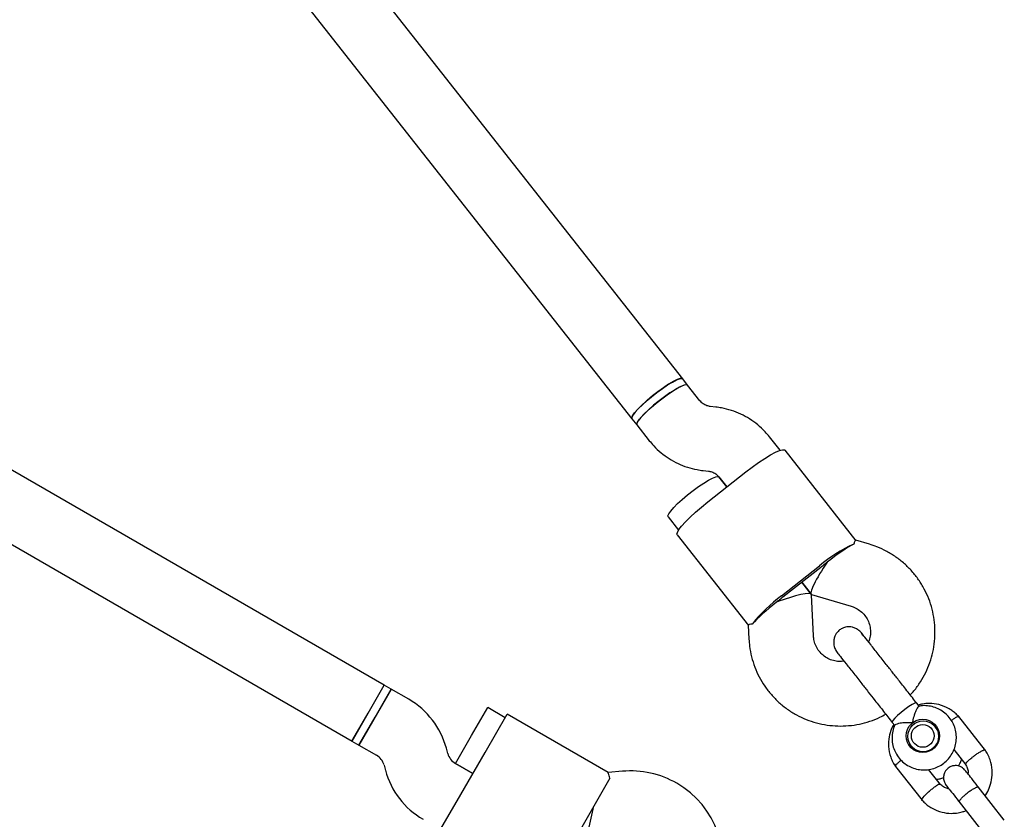
# Model space of a CAD drawing. Units: millimetres. Extents: x -5069 to 4839, y -3372 to 6638.
# Drawn here: x -1075 to -831, y 2566 to 2764 of the extents above; entities that cross this region are included whole.
import ezdxf

# ---------------------------------------------------------------- set-up
doc = ezdxf.new("R2010")
doc.units = ezdxf.units.MM
doc.layers.add('Toestel 2D', color=7, linetype='Continuous', lineweight=20)

# ---------------------------------------------------------------- blocks, each defined once
blk = doc.blocks.new('BG-9401-RB')
at = {"layer": 'Toestel 2D', "linetype": 'Continuous', "lineweight": 25}
for p, q in [((-910.4, 2674.78), (-1065.3, 2871.62)), ((-1068.41, 2849.7), (-922.98, 2664.88)), ((-984.38, 2598.8), (-1362.84, 2817.3)), ((-1370.84, 2803.45), (-992.38, 2584.95)), ((-909.18, 2673.23), (-910.4, 2674.78)), ((-906.11, 2669.33), (-909.18, 2673.23)), ((-902.21, 2667.77), (-903.57, 2667.92)), ((-922.98, 2664.88), (-921.76, 2663.33)), ((-921.76, 2663.33), (-918.69, 2659.43)), ((-886.27, 2657.04), (-888.88, 2660.36)), ((-867.36, 2634.63), (-885.02, 2657.08)), ((-905.36, 2652.02), (-904, 2651.87)), ((-904.2, 2644.25), (-894.77, 2651.67)), ((-901.45, 2650.47), (-899.48, 2647.96)), ((-899.48, 2647.96), (-901.43, 2650.44)), ((-914.01, 2640.55), (-911.42, 2637.25)), ((-911.74, 2636.05), (-894.08, 2613.61)), ((-864.1, 2633.73), (-867.45, 2634.72)), ((-885.89, 2620.98), (-876.46, 2628.41)), ((-876.16, 2628.02), (-885.59, 2620.6)), ((-880.87, 2624.31), (-878.54, 2621.34)), ((-878.54, 2621.34), (-880.87, 2624.31)), ((-877.99, 2611.02), (-878.5, 2621.23)), ((-878.44, 2621.28), (-868.63, 2618.38)), ((-894.14, 2613.71), (-893.97, 2610.23)), ((-865.74, 2611.15), (-866.05, 2611.71)), ((-872.08, 2606.96), (-871.97, 2606.82)), ((-992.38, 2584.95), (-984.38, 2598.8)), ((-982.65, 2597.8), (-990.65, 2583.95)), ((-988.39, 2591.88), (-984.39, 2598.81)), ((-986.65, 2590.88), (-982.65, 2597.8)), ((-982.65, 2597.8), (-984.39, 2598.81)), ((-978.3, 2595.29), (-982.65, 2597.8)), ((-962.73, 2586.3), (-958.73, 2593.23)), ((-954.4, 2590.73), (-958.73, 2593.23)), ((-851.76, 2593.56), (-852.37, 2594.33)), ((-992.39, 2584.95), (-988.39, 2591.88)), ((-990.65, 2583.95), (-986.65, 2590.88)), ((-959.4, 2582.07), (-953.9, 2591.6)), ((-928.84, 2577.13), (-953.9, 2591.6)), ((-835.35, 2582.61), (-841.97, 2591.03)), ((-858.44, 2589.55), (-857.82, 2588.76)), ((-846.96, 2587.43), (-847.79, 2588.49)), ((-966.73, 2579.38), (-962.73, 2586.3)), ((-992.39, 2584.95), (-990.65, 2583.95)), ((-990.65, 2583.95), (-986.3, 2581.43)), ((-968.62, 2581.82), (-968.98, 2583.15)), ((-853.84, 2583.73), (-853, 2582.67)), ((-843.15, 2582.83), (-840.18, 2579.05)), ((-965.4, 2571.68), (-959.4, 2582.07)), ((-984.43, 2579), (-984.08, 2577.68)), ((-962.4, 2576.88), (-966.76, 2579.39)), ((-966.73, 2579.38), (-962.4, 2576.88)), ((-857.67, 2578.67), (-851.05, 2570.26)), ((-846.52, 2574.19), (-849.43, 2577.89)), ((-928.42, 2575.73), (-933.42, 2567.07)), ((-925.34, 2577.45), (-928.86, 2577.15)), ((-830.66, 2565.35), (-837.12, 2573.56)), ((-970.9, 2562.15), (-965.4, 2571.68)), ((-934.24, 2560.62), (-932.42, 2568.8)), ((-841.84, 2569.85), (-835.38, 2561.64)), ((-933.42, 2567.07), (-939.42, 2556.68))]:
    blk.add_line(p, q, dxfattribs=at)
at = {"layer": 'Toestel 2D', "linetype": 'Continuous', "lineweight": 25, "flags": 128}
for points in [[(-922.98, 2664.89), (-923.03, 2665.12), (-922.83, 2665.61), (-922.35, 2666.31), (-921.6, 2667.17), (-920.62, 2668.15), (-919.46, 2669.22), (-918.17, 2670.31), (-916.81, 2671.38), (-915.44, 2672.38), (-914.14, 2673.25), (-912.95, 2673.97), (-911.94, 2674.5), (-911.15, 2674.8), (-910.62, 2674.88), (-910.41, 2674.78)], [(-921.76, 2663.33), (-921.8, 2663.56), (-921.61, 2664.06), (-921.12, 2664.76), (-920.37, 2665.62), (-919.4, 2666.6), (-918.24, 2667.66), (-916.95, 2668.75), (-915.59, 2669.82), (-914.22, 2670.82), (-912.91, 2671.7), (-911.73, 2672.42), (-910.72, 2672.94), (-909.93, 2673.25), (-909.4, 2673.33), (-909.18, 2673.23)], [(-910.4, 2674.78), (-910.54, 2674.86), (-911.02, 2674.84), (-911.76, 2674.58), (-912.73, 2674.09), (-913.88, 2673.41), (-915.17, 2672.56), (-916.53, 2671.58), (-917.89, 2670.53)], [(-909.18, 2673.23), (-909.24, 2673.27), (-909.63, 2673.32), (-910.29, 2673.13), (-911.2, 2672.71), (-912.3, 2672.08), (-913.56, 2671.28), (-914.9, 2670.34), (-916.27, 2669.3)], [(-917.89, 2670.53), (-919.2, 2669.43), (-920.4, 2668.36), (-921.41, 2667.36), (-922.21, 2666.47), (-922.75, 2665.74), (-923.01, 2665.2), (-922.98, 2664.88)], [(-916.27, 2669.3), (-917.6, 2668.21), (-918.84, 2667.12), (-919.91, 2666.09), (-920.78, 2665.17), (-921.4, 2664.38), (-921.74, 2663.78), (-921.79, 2663.4), (-921.76, 2663.33)], [(-894.77, 2651.67), (-893.16, 2652.9), (-891.57, 2654.03), (-890.05, 2655.04), (-888.66, 2655.89), (-887.43, 2656.55), (-886.42, 2656.99), (-885.65, 2657.2), (-885.16, 2657.18), (-885.02, 2657.08)], [(-914.01, 2640.55), (-914.06, 2640.78), (-913.86, 2641.28), (-913.37, 2641.97), (-912.63, 2642.83), (-911.65, 2643.82), (-910.49, 2644.88), (-909.2, 2645.97), (-907.84, 2647.04), (-906.47, 2648.04), (-905.17, 2648.92), (-903.98, 2649.63), (-902.97, 2650.16), (-902.18, 2650.47), (-901.65, 2650.54), (-901.43, 2650.44)], [(-911.74, 2636.05), (-911.81, 2636.21), (-911.71, 2636.69), (-911.33, 2637.39), (-910.66, 2638.27), (-909.73, 2639.3), (-908.58, 2640.46), (-907.25, 2641.7), (-905.77, 2642.98), (-904.2, 2644.25)], [(-852.37, 2594.33), (-852.46, 2594.38), (-852.87, 2594.3), (-853.53, 2593.98), (-854.37, 2593.47), (-855.31, 2592.8), (-856.26, 2592.05), (-857.13, 2591.3), (-857.82, 2590.6)], [(-857.82, 2590.6), (-858.29, 2590.04), (-858.46, 2589.66), (-858.44, 2589.56)], [(-848.11, 2588.85), (-848.03, 2588.8), (-847.31, 2588.27)], [(-853.73, 2583.21), (-854.08, 2584.04), (-854.11, 2584.13)]]:
    blk.add_lwpolyline(points, dxfattribs=at)
at = {"layer": 'Toestel 2D', "linetype": 'Continuous', "lineweight": 25}
for centre, radius in [((-850.88, 2586.21), 4.12), ((-850.77, 2586.11), 3.82), ((-850.88, 2586.23), 2.83)]:
    blk.add_circle(centre, radius, dxfattribs=at)
for centre, radius, start, end in [((-852.82, 2600.4), 36.65, 114.4089, 130.1662), ((-844.18, 2590.61), 49.18, 128.1968, 129.362), ((-845.75, 2589.38), 49.18, 127.0352, 128.2004), ((-864.23, 2591.42), 36.65, 126.231, 141.9882), ((-856.75, 2580.72), 49.18, 127.0352, 128.2004), ((-855.18, 2581.96), 49.18, 128.1968, 129.362), ((-988.3, 2577.97), 20, 15, 60), ((-988.3, 2577.97), 4, 15, 60), ((-964.76, 2582.86), 4, 195, 240), ((-964.76, 2582.86), 20, 195, 240), ((-923.34, 2554.54), 23, 60, 95), ((-923.34, 2554.54), 23, 339.2384, 60)]:
    blk.add_arc(centre, radius, start, end, dxfattribs=at)
for centre, major_axis, ratio, start_param, end_param in [((-873.79, 2628.25), (7.67, 6.04), 0.132346, 0.611931, 1.570796), ((-873.79, 2628.25), (4.71, 6.94), 0.146987, 1.523982, 3.188407), ((-886.36, 2618.35), (7.67, 6.04), 0.132346, 1.570796, 2.529661), ((-886.36, 2618.35), (7.86, 2.94), 0.146987, 6.236371, 7.900796)]:
    blk.add_ellipse(centre, major_axis=major_axis, ratio=ratio, start_param=start_param, end_param=end_param, dxfattribs=at)
for points, knots in [([(-903.57, 2667.92), (-903.68, 2667.94), (-904.14, 2668), (-904.92, 2668.29), (-905.65, 2668.79), (-906, 2669.19), (-906.11, 2669.33)], [0, 0, 0, 0, 0.107759, 0.45779, 0.814951, 1, 1, 1, 1]), ([(-888.88, 2660.36), (-889.24, 2660.8), (-890.13, 2661.87), (-891.77, 2663.39), (-893.79, 2664.86), (-895.98, 2666.07), (-898.31, 2666.98), (-900.41, 2667.53), (-901.72, 2667.7), (-902.21, 2667.77)], [0, 0, 0, 0, 0.108502, 0.267894, 0.427318, 0.586747, 0.746208, 0.905727, 1, 1, 1, 1]), ([(-918.69, 2659.43), (-918.33, 2659), (-917.44, 2657.92), (-915.8, 2656.4), (-913.78, 2654.93), (-911.58, 2653.73), (-909.25, 2652.81), (-907.16, 2652.27), (-905.84, 2652.09), (-905.36, 2652.02)], [0, 0, 0, 0, 0.108502, 0.267894, 0.427318, 0.586747, 0.746208, 0.905727, 1, 1, 1, 1]), ([(-904, 2651.87), (-903.89, 2651.85), (-903.42, 2651.79), (-902.64, 2651.51), (-901.91, 2651), (-901.57, 2650.6), (-901.45, 2650.47)], [0, 0, 0, 0, 0.107759, 0.45779, 0.814951, 1, 1, 1, 1]), ([(-867.47, 2634.66), (-867.56, 2634.66), (-867.73, 2634.65), (-867.89, 2634.05), (-867.97, 2633.77)], [0, 0, 0, 0, 0.533722, 1, 1, 1, 1]), ([(-853.99, 2596.4), (-853.68, 2596.73), (-852.74, 2597.71), (-851.44, 2599.57), (-850.11, 2601.92), (-849.08, 2604.41), (-848.34, 2607.01), (-847.91, 2609.67), (-847.8, 2612.36), (-848, 2615.05), (-848.52, 2617.68), (-849.34, 2620.24), (-850.46, 2622.67), (-851.86, 2624.96), (-853.52, 2627.07), (-855.41, 2628.96), (-857.51, 2630.62), (-859.8, 2632.02), (-862.01, 2633.05), (-863.48, 2633.53), (-864.1, 2633.73)], [0, 0, 0, 0, 0.029471, 0.087639, 0.145803, 0.203954, 0.262086, 0.320194, 0.378273, 0.43632, 0.494333, 0.552315, 0.610266, 0.668192, 0.726099, 0.783993, 0.84188, 0.899768, 0.957665, 1, 1, 1, 1]), ([(-868.63, 2618.38), (-868.47, 2618.33), (-867.84, 2618.13), (-866.83, 2617.6), (-865.71, 2616.69), (-864.82, 2615.55), (-864.18, 2614.24), (-863.84, 2612.82), (-863.84, 2611.35), (-864.01, 2610.23), (-864.27, 2609.66), (-864.33, 2609.54)], [0, 0, 0, 0, 0.046697, 0.176849, 0.307904, 0.439893, 0.572283, 0.704201, 0.835121, 0.96478, 1, 1, 1, 1]), ([(-894.08, 2613.72), (-894.06, 2613.81), (-894.01, 2613.97), (-893.39, 2613.98), (-893.1, 2613.99)], [0, 0, 0, 0, 0.533722, 1, 1, 1, 1]), ([(-866, 2611.67), (-866.23, 2611.91), (-866.66, 2612.39), (-867.47, 2612.89), (-868.29, 2613.18), (-869.24, 2613.31), (-870.19, 2613.19), (-871.16, 2612.77), (-872.03, 2612.08), (-872.66, 2611.11), (-872.97, 2609.99), (-872.98, 2608.94), (-872.72, 2607.84), (-872.29, 2607.21), (-872.08, 2606.89)], [0, 0, 0, 0, 0.0801622, 0.1573574, 0.2287688, 0.2922872, 0.3913904, 0.4582732, 0.5389093, 0.6577109, 0.7333495, 0.8178967, 0.9082, 1, 1, 1, 1]), ([(-893.97, 2610.23), (-893.93, 2609.65), (-893.82, 2608.18), (-893.37, 2605.84), (-892.57, 2603.28), (-891.48, 2600.83), (-890.1, 2598.54), (-888.46, 2596.42), (-886.58, 2594.5), (-884.5, 2592.83), (-882.22, 2591.41), (-879.8, 2590.26), (-877.25, 2589.41), (-874.62, 2588.87), (-871.94, 2588.63), (-869.25, 2588.71), (-866.58, 2589.1), (-863.98, 2589.81), (-861.79, 2590.64), (-860.54, 2591.35), (-860.06, 2591.62)], [0, 0, 0, 0, 0.03772, 0.095706, 0.153689, 0.211643, 0.269571, 0.327478, 0.385373, 0.44326, 0.501148, 0.559044, 0.616955, 0.67489, 0.732852, 0.790844, 0.84887, 0.906928, 0.965018, 1, 1, 1, 1]), ([(-870.39, 2604.74), (-870.8, 2604.71), (-871.7, 2604.62), (-873.06, 2604.86), (-874.41, 2605.37), (-875.61, 2606.17), (-876.62, 2607.2), (-877.39, 2608.43), (-877.86, 2609.73), (-877.95, 2610.62), (-877.99, 2611.02)], [0, 0, 0, 0, 0.10796, 0.235939, 0.365092, 0.495507, 0.627027, 0.759235, 0.891397, 1, 1, 1, 1]), ([(-859.93, 2603.95), (-860.61, 2604.81), (-862.02, 2606.61), (-863.87, 2608.96), (-865.35, 2610.83), (-865.79, 2611.39), (-866, 2611.67)], [0, 0, 0, 0, 0.233755, 0.485524, 0.745036, 1, 1, 1, 1]), ([(-872.08, 2606.89), (-871.86, 2606.61), (-871.42, 2606.05), (-869.95, 2604.18), (-868.1, 2601.83), (-866.68, 2600.03), (-866, 2599.17)], [0, 0, 0, 0, 0.254964, 0.514476, 0.766245, 1, 1, 1, 1]), ([(-857.81, 2588.86), (-857.87, 2588.75), (-858.17, 2588.17), (-858.43, 2587), (-858.55, 2585.42), (-858.33, 2583.83), (-857.81, 2582.33), (-857, 2580.96), (-855.93, 2579.78), (-854.65, 2578.84), (-853.21, 2578.17), (-851.67, 2577.8), (-850.08, 2577.74), (-848.5, 2577.99), (-847, 2578.55), (-845.65, 2579.4), (-844.48, 2580.5), (-843.55, 2581.8), (-842.9, 2583.27), (-842.55, 2584.83), (-842.51, 2586.43), (-842.8, 2588), (-843.39, 2589.48), (-844.26, 2590.81), (-845.38, 2591.94), (-846.7, 2592.82), (-848.18, 2593.43), (-849.73, 2593.71), (-850.99, 2593.75), (-851.67, 2593.59), (-851.85, 2593.55)], [0, 0, 0, 0, 0.008492, 0.046268, 0.084019, 0.121731, 0.159394, 0.197009, 0.234582, 0.272126, 0.309657, 0.347194, 0.384757, 0.422361, 0.460014, 0.497718, 0.535464, 0.573239, 0.611022, 0.648794, 0.686537, 0.724239, 0.761891, 0.799495, 0.837061, 0.8746, 0.91213, 0.949671, 0.987243, 1, 1, 1, 1]), ([(-851.85, 2593.54), (-851.88, 2593.55), (-851.96, 2593.55), (-852.24, 2593.16), (-852.63, 2592.41), (-853.06, 2591.29), (-853.32, 2590.24), (-853.41, 2589.58), (-853.43, 2589.44), (-853.43, 2589.44)], [0, 0, 0, 0, 0.095339, 0.278342, 0.469136, 0.683052, 0.93182, 0.998029, 1, 1, 1, 1]), ([(-841.85, 2590.89), (-842.1, 2591.16), (-842.6, 2591.69), (-843.44, 2592.37), (-844.82, 2593.27), (-846.74, 2594.04), (-849.02, 2594.33), (-850.74, 2594.21), (-851.66, 2593.97), (-852.01, 2593.88)], [0, 0, 0, 0, 0.098482, 0.197339, 0.291082, 0.540866, 0.744917, 0.903151, 1, 1, 1, 1]), ([(-841.94, 2590.97), (-841.95, 2590.99), (-841.98, 2591.02), (-842.15, 2591.01), (-842.51, 2590.87), (-843.11, 2590.51), (-843.58, 2590.16), (-843.8, 2590)], [0, 0, 0, 0, 0.09982, 0.232757, 0.501526, 0.770327, 1, 1, 1, 1]), ([(-858.07, 2589.08), (-858.26, 2588.73), (-858.81, 2587.76), (-859.31, 2585.89), (-859.46, 2583.49), (-859.02, 2581.35), (-858.32, 2579.68), (-857.82, 2578.91), (-857.57, 2578.53)], [0, 0, 0, 0, 0.107111, 0.298191, 0.512654, 0.750478, 0.878462, 1, 1, 1, 1]), ([(-853.43, 2589.44), (-853.44, 2589.44), (-853.64, 2589.46), (-854.35, 2589.52), (-855.55, 2589.49), (-856.46, 2589.36), (-857.12, 2589.21), (-857.55, 2589.07), (-857.86, 2588.92), (-857.83, 2588.87), (-857.82, 2588.86)], [0, 0, 0, 0, 0.00197, 0.097822, 0.344032, 0.59155, 0.614692, 0.799059, 0.976527, 1, 1, 1, 1]), ([(-835.39, 2582.66), (-835.4, 2582.67), (-835.44, 2582.71), (-835.61, 2582.71), (-835.99, 2582.58), (-836.66, 2582.24), (-837.39, 2581.79), (-837.88, 2581.44), (-838.1, 2581.28), (-838.11, 2581.28)], [0, 0, 0, 0, 0.086749, 0.192018, 0.404849, 0.617705, 0.830639, 0.991496, 1, 1, 1, 1]), ([(-835.43, 2571.41), (-835.37, 2571.47), (-834.93, 2572.03), (-834.32, 2573.34), (-833.7, 2575.39), (-833.57, 2577.8), (-834, 2579.93), (-834.71, 2581.6), (-835.21, 2582.38), (-835.45, 2582.76)], [0, 0, 0, 0, 0.020984, 0.175784, 0.352168, 0.550136, 0.769669, 0.88781, 1, 1, 1, 1]), ([(-857.63, 2578.63), (-857.64, 2578.64), (-857.67, 2578.68), (-857.62, 2578.84), (-857.39, 2579.16), (-856.9, 2579.66), (-856.45, 2580.03), (-856.24, 2580.2)], [0, 0, 0, 0, 0.0999241, 0.2330001, 0.5020508, 0.7711328, 1, 1, 1, 1]), ([(-842.13, 2578.76), (-841.97, 2578.97), (-841.58, 2579.46), (-841.36, 2580.05), (-841.23, 2580.39)], [0, 0, 0, 0, 0.413418, 1, 1, 1, 1]), ([(-840.24, 2579.15), (-840.25, 2579.16), (-840.27, 2579.2), (-840.22, 2579.35), (-839.99, 2579.67), (-839.47, 2580.19), (-838.82, 2580.74), (-838.34, 2581.11), (-838.12, 2581.27), (-838.11, 2581.28)], [0, 0, 0, 0, 0.065774, 0.173446, 0.391135, 0.608873, 0.826717, 0.9913, 1, 1, 1, 1]), ([(-840.34, 2577.66), (-840.57, 2577.9), (-841, 2578.35), (-841.78, 2578.72), (-842.48, 2578.86), (-843.18, 2578.85), (-843.78, 2578.71), (-844.37, 2578.41), (-844.88, 2578.01), (-845.31, 2577.47), (-845.63, 2576.75), (-845.77, 2575.93), (-845.66, 2574.91), (-845.27, 2574.28), (-845.06, 2573.95)], [0, 0, 0, 0, 0.101717, 0.191144, 0.266597, 0.328328, 0.415603, 0.467701, 0.526296, 0.621797, 0.690356, 0.775998, 0.879931, 1, 1, 1, 1]), ([(-840.29, 2579.12), (-840.13, 2578.86), (-839.77, 2578.29), (-839.62, 2577.47), (-839.66, 2576.96), (-839.68, 2576.81)], [0, 0, 0, 0, 0.374004, 0.821651, 1, 1, 1, 1]), ([(-928.42, 2575.73), (-928.57, 2576.16), (-928.84, 2576.98), (-928.85, 2577.06), (-928.86, 2577.1)], [0, 0, 0, 0, 0.532321, 1, 1, 1, 1]), ([(-847.51, 2575.46), (-847.2, 2575.49), (-846.58, 2575.56), (-846.01, 2575.81), (-845.72, 2575.94)], [0, 0, 0, 0, 0.4968691, 1, 1, 1, 1]), ([(-836.88, 2573.25), (-837.41, 2573.93), (-838.47, 2575.28), (-839.66, 2576.79), (-840.34, 2577.65), (-840.32, 2577.63), (-840.32, 2577.62)], [0, 0, 0, 0, 0.277183, 0.554207, 0.83123, 1, 1, 1, 1]), ([(-846.52, 2574.19), (-846.55, 2574.21), (-846.61, 2574.25), (-846.91, 2574.17), (-847.47, 2573.86), (-848.19, 2573.36), (-848.75, 2572.92), (-849.05, 2572.67), (-849.09, 2572.64), (-849.1, 2572.63)], [0, 0, 0, 0, 0.097577, 0.314134, 0.53071, 0.747347, 0.964056, 0.991346, 1, 1, 1, 1]), ([(-844.39, 2573.1), (-844.51, 2573.12), (-844.98, 2573.17), (-845.79, 2573.54), (-846.33, 2574.04), (-846.63, 2574.31)], [0, 0, 0, 0, 0.13802, 0.538726, 1, 1, 1, 1]), ([(-845.03, 2573.91), (-845.04, 2573.92), (-845.06, 2573.94), (-844.38, 2573.08), (-843.19, 2571.57), (-842.12, 2570.22), (-841.59, 2569.54)], [0, 0, 0, 0, 0.16877, 0.445793, 0.722817, 1, 1, 1, 1]), ([(-841.79, 2569.79), (-841.79, 2569.79), (-841.83, 2569.84), (-841.81, 2570.03), (-841.52, 2570.48), (-841, 2571.07), (-840.41, 2571.61), (-839.9, 2572.03), (-839.5, 2572.34), (-838.97, 2572.72), (-838.32, 2573.14), (-837.67, 2573.47), (-837.25, 2573.58), (-837.11, 2573.54), (-837.07, 2573.5), (-837.07, 2573.5)], [0, 0, 0, 0, 0.004286, 0.111621, 0.218955, 0.326276, 0.433577, 0.48664, 0.539698, 0.592756, 0.700028, 0.807313, 0.914638, 0.995714, 1, 1, 1, 1]), ([(-851.08, 2570.31), (-851.09, 2570.31), (-851.13, 2570.31), (-851.11, 2570.43), (-851, 2570.7), (-850.58, 2571.22), (-849.98, 2571.85), (-849.45, 2572.33), (-849.16, 2572.58), (-849.11, 2572.62), (-849.1, 2572.63)], [0, 0, 0, 0, 0.007567, 0.112876, 0.325788, 0.53871, 0.751708, 0.964706, 0.991492, 1, 1, 1, 1]), ([(-851.17, 2570.4), (-850.92, 2570.13), (-850.42, 2569.59), (-849.58, 2568.91), (-848.2, 2568.02), (-846.29, 2567.25), (-844, 2566.95), (-842.23, 2567.09), (-841, 2567.37), (-840.37, 2567.6), (-840.13, 2567.69)], [0, 0, 0, 0, 0.090993, 0.1823313, 0.2689444, 0.4997311, 0.6882627, 0.8344623, 0.9383022, 1, 1, 1, 1])]:
    blk.add_open_spline(points, degree=3, knots=knots, dxfattribs=at)
for points in [[(-856.68, 2599.82), (-857.22, 2600.51), (-858.3, 2601.87), (-859.39, 2603.26), (-859.93, 2603.95)], [(-852.37, 2594.33), (-853.09, 2595.25), (-854.54, 2597.09), (-855.97, 2598.91), (-856.68, 2599.82)], [(-866, 2599.17), (-865.46, 2598.48), (-864.37, 2597.09), (-863.3, 2595.73), (-862.76, 2595.04)], [(-862.76, 2595.04), (-862.04, 2594.13), (-860.61, 2592.31), (-859.16, 2590.47), (-858.44, 2589.55)]]:
    blk.add_open_spline(points, degree=3, dxfattribs=at)

msp = doc.modelspace()

# ---------------------------------------------------------------- block references
msp.add_blockref('BG-9401-RB', (0, 0))

doc.saveas('drawing.dxf')
